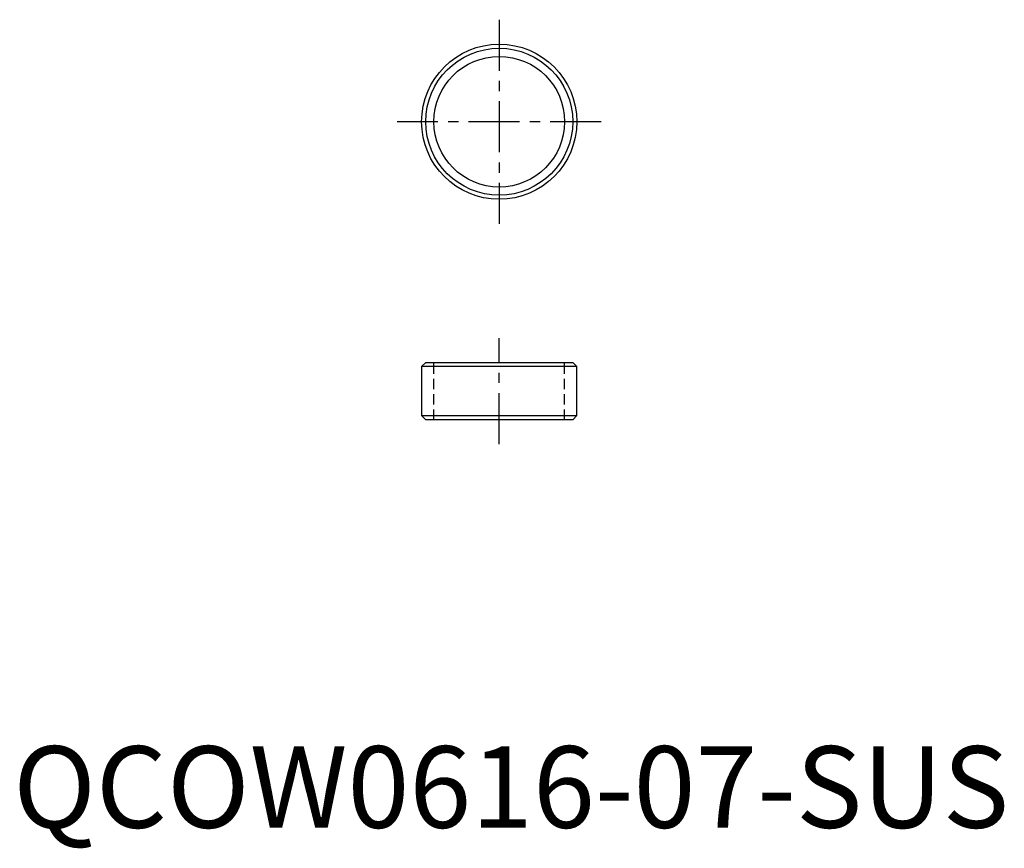
# Model space of a CAD drawing. Extents: x 1 to 121, y -3 to 99.
import ezdxf

# ---------------------------------------------------------------- set-up
doc = ezdxf.new("R2010")
doc.units = 0
doc.header["$LTSCALE"] = 5
doc.header["$MEASUREMENT"] = 0
doc.linetypes.add('CENTER', pattern=[2, 1.25, -0.25, 0.25, -0.25])
doc.linetypes.add('HIDDEN', pattern=[0.375, 0.25, -0.125])
doc.layers.get('0').update_dxf_attribs({"linetype": 'CONTINUOUS'})
doc.layers.add('1', color=1, linetype='CENTER')
doc.layers.add('2', color=2, linetype='HIDDEN')
doc.styles.add('Standard1', font='arial.ttf')

msp = doc.modelspace()

# ---------------------------------------------------------------- linework, layer by layer
for p, q in [((50.5, 57), (50, 56.5)), ((50.5, 57), (68.5, 57)), ((68.5, 57), (69, 56.5)), ((50, 56.5), (50, 50.5)), ((69, 56.5), (50, 56.5)), ((69, 50.5), (69, 56.5)), ((50, 50.5), (50.5, 50)), ((50, 50.5), (69, 50.5)), ((68.5, 50), (50.5, 50)), ((69, 50.5), (68.5, 50))]:
    msp.add_line(p, q)
for radius in [9.5, 9, 8]:
    msp.add_circle((59.5, 86.5), radius)
at = {"layer": '1'}
for p, q in [((59.5, 99), (59.5, 74)), ((72, 86.5), (47, 86.5)), ((59.5, 47), (59.5, 60))]:
    msp.add_line(p, q, dxfattribs=at)
at = {"layer": '2'}
for p, q in [((51.5, 50), (51.5, 57)), ((67.5, 50), (67.5, 57))]:
    msp.add_line(p, q, dxfattribs=at)

# ---------------------------------------------------------------- texts
at = {"color": 3, "style": 'Standard1'}
msp.add_text('QCOW0616-07-SUS', height=10, dxfattribs=at).set_placement((0, 0))

doc.saveas('drawing.dxf')
